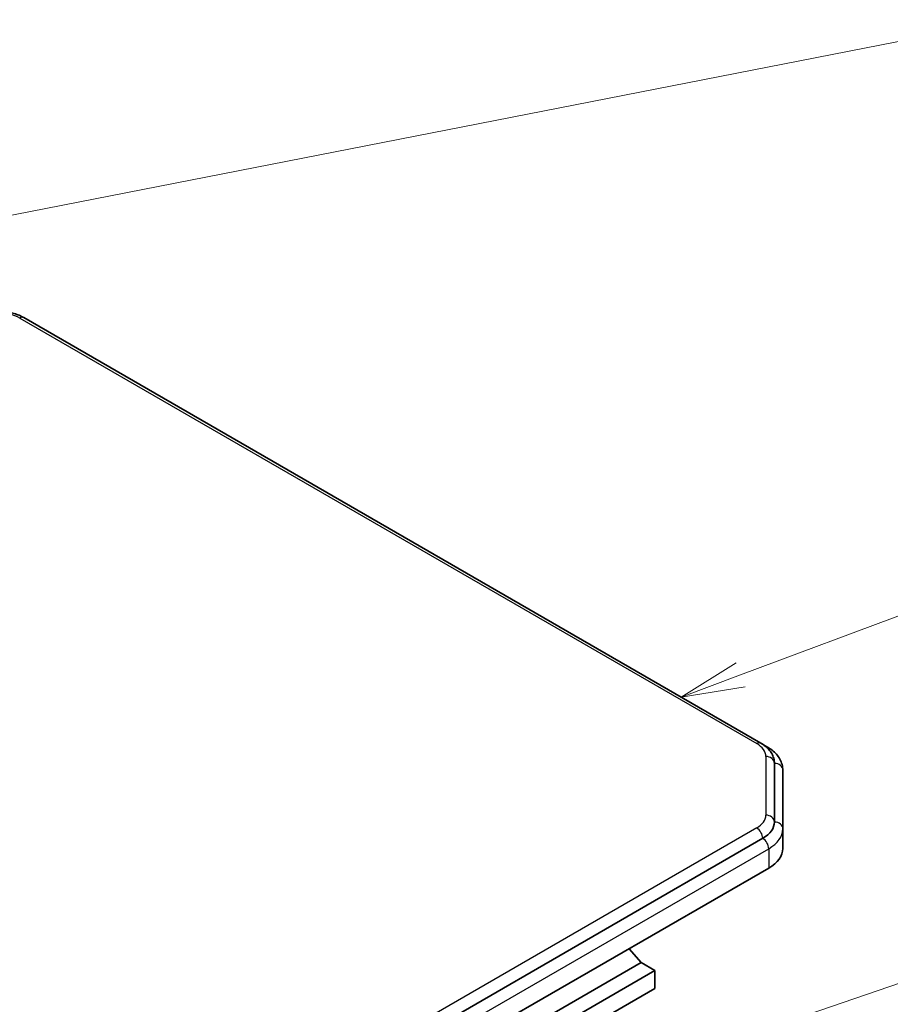
# Model space of a CAD drawing. Units: millimetres. Extents: x 1297 to 3673, y 813 to 1234.
# Drawn here: x 1735 to 1786, y 1034 to 1092 of the extents above; entities that cross this region are included whole.
import ezdxf

# ---------------------------------------------------------------- set-up
doc = ezdxf.new("R2010")
doc.units = ezdxf.units.MM
for name, color, linetype, lineweight in [('Symbol (TK)', 100, 'Continuous', 18), ('Visible (ISO)', 7, 'Continuous', 35), ('Visible Narrow (ISO)', 7, 'Continuous', 25)]:
    doc.layers.add(name, color=color, linetype=linetype, lineweight=lineweight)
doc.styles.add('Note Text (TK2)', font='txt')

# ---------------------------------------------------------------- blocks, each defined once
blk = doc.blocks.new('バルーン1')
at = {"layer": 'Symbol (TK)', "color": 100}
for p, q in [((334.906, 154.153), (389.099, 172.722)), ((334.743, 154.626), (332.541, 153.342)), ((334.906, 154.153), (332.541, 153.342)), ((332.541, 153.342), (335.068, 153.68))]:
    blk.add_line(p, q, dxfattribs=at)
at = {"layer": 'Symbol (TK)'}
blk.add_circle((391.933, 173.693), 3, dxfattribs=at)
at = {"layer": 'Symbol (TK)', "color": 7, "insert": (391.933, 173.687), "char_height": 2, "attachment_point": 5, "line_spacing_factor": 0.25, "style": 'Note Text (TK2)'}
blk.add_mtext('5', dxfattribs=at)
blk = doc.blocks.new('バルーン7')
at = {"layer": 'Symbol (TK)', "color": 100}
for p, q in [((337.929, 150.633), (388.967, 157.305)), ((337.865, 151.129), (335.451, 150.309)), ((337.929, 150.633), (335.451, 150.309)), ((335.451, 150.309), (337.994, 150.138))]:
    blk.add_line(p, q, dxfattribs=at)
at = {"layer": 'Symbol (TK)'}
blk.add_circle((391.933, 157.693), 3, dxfattribs=at)
at = {"layer": 'Symbol (TK)', "color": 7, "insert": (391.933, 157.687), "char_height": 2, "attachment_point": 5, "line_spacing_factor": 0.25, "style": 'Note Text (TK2)'}
blk.add_mtext('8', dxfattribs=at)
blk = doc.blocks.new('バルーン8')
at = {"layer": 'Symbol (TK)', "color": 100}
for p, q in [((334.383, 168.237), (389.123, 188.645)), ((334.208, 168.706), (332.04, 167.364)), ((334.383, 168.237), (332.04, 167.364)), ((332.04, 167.364), (334.557, 167.769))]:
    blk.add_line(p, q, dxfattribs=at)
at = {"layer": 'Symbol (TK)'}
blk.add_circle((391.933, 189.693), 3, dxfattribs=at)
at = {"layer": 'Symbol (TK)', "color": 7, "insert": (391.933, 189.687), "char_height": 2, "attachment_point": 5, "line_spacing_factor": 0.25, "style": 'Note Text (TK2)'}
blk.add_mtext('3', dxfattribs=at)
blk = doc.blocks.new('バルーン9')
at = {"layer": 'Symbol (TK)', "color": 100}
blk.add_line((294.517, 184.14), (388.717, 202.565), dxfattribs=at)

msp = doc.modelspace()

# ---------------------------------------------------------------- linework, layer by layer
at = {"layer": 'Visible (ISO)'}
for p, q in [((1778.3106, 1048.9363), (1734.8101, 1074.0514)), ((1778.3106, 1048.9363), (1778.6642, 1048.7322)), ((1779.1025, 1047.7481), (1779.1025, 1044.2857)), ((1779.6025, 1043.8775), (1779.6025, 1047.3398)), ((1779.6025, 1042.7344), (1779.6025, 1043.8775)), ((1778.4142, 1043.3263), (1740.712, 1021.5589)), ((1778.7677, 1041.5709), (1762.7451, 1032.3202)), ((1771.2303, 1035.9944), (1770.5232, 1036.8109)), ((1762.7451, 1031.0954), (1771.2303, 1035.9944)), ((1772.0435, 1035.5249), (1771.2303, 1035.9944)), ((1749.4161, 1022.461), (1772.0435, 1035.5249)), ((1772.0435, 1034.4635), (1772.0435, 1035.5249)), ((1749.4161, 1021.3995), (1772.0435, 1034.4635))]:
    msp.add_line(p, q, dxfattribs=at)
for centre, major_axis in [((1776.7525, 1044.2857), (2.35, 0)), ((1776.7525, 1042.7344), (2.85, 0))]:
    msp.add_ellipse(centre, major_axis=major_axis, ratio=0.5773503, start_param=5.4977871, end_param=6.2831853, dxfattribs=at)
for points, knots in [([(1734.8101, 1074.0514), (1734.722, 1074.1022), (1734.6293, 1074.1478), (1734.4363, 1074.2287), (1734.3361, 1074.2641), (1734.1299, 1074.3248), (1734.0238, 1074.3501), (1733.8079, 1074.3906), (1733.6979, 1074.4058), (1733.4759, 1074.4261), (1733.364, 1074.4312), (1733.252, 1074.4312)], [4.71238898, 4.71238898, 4.71238898, 4.71238898, 4.86946861, 4.86946861, 5.02654825, 5.02654825, 5.18362788, 5.18362788, 5.34070751, 5.34070751, 5.49778714, 5.49778714, 5.49778714, 5.49778714]), ([(1779.1025, 1047.7481), (1779.1025, 1047.8493), (1779.0885, 1047.9505), (1779.0353, 1048.1444), (1778.9963, 1048.237), (1778.8991, 1048.4097), (1778.8409, 1048.4899), (1778.7105, 1048.6377), (1778.6382, 1048.7054), (1778.4823, 1048.8293), (1778.3988, 1048.8855), (1778.3106, 1048.9363)], [3.92699082, 3.92699082, 3.92699082, 3.92699082, 4.08407045, 4.08407045, 4.24115008, 4.24115008, 4.39822972, 4.39822972, 4.55530935, 4.55530935, 4.71238898, 4.71238898, 4.71238898, 4.71238898]), ([(1778.6642, 1048.7322), (1778.7708, 1048.6706), (1778.8714, 1048.6029), (1779.0581, 1048.4546), (1779.1441, 1048.374), (1779.2983, 1048.1993), (1779.3665, 1048.1051), (1779.4799, 1047.9036), (1779.525, 1047.7962), (1779.5864, 1047.5725), (1779.6025, 1047.4562), (1779.6025, 1047.3398)], [1.57079633, 1.57079633, 1.57079633, 1.57079633, 1.72787596, 1.72787596, 1.88495559, 1.88495559, 2.04203522, 2.04203522, 2.19911486, 2.19911486, 2.35619449, 2.35619449, 2.35619449, 2.35619449])]:
    msp.add_open_spline(points, degree=3, knots=knots, dxfattribs=at)
at = {"layer": 'Visible Narrow (ISO)'}
for p, q in [((1734.5601, 1074.0266), (1778.0606, 1048.9116)), ((1778.6025, 1048.1563), (1778.6025, 1044.694)), ((1778.0606, 1043.9387), (1740.3584, 1022.1713)), ((1741.0655, 1020.9466), (1778.7677, 1042.714)), ((1778.7677, 1042.714), (1778.7677, 1041.5709))]:
    msp.add_line(p, q, dxfattribs=at)
for centre, major_axis, ratio, start_param, end_param in [((1733.252, 1073.2713), (1.85, 0), 0.5773503, 0.7853982, 1.5707963), ((1734.5601, 1073.6183), (0.25, 0.433), 0.5773503, 0, 0.7853982), ((1778.0606, 1048.5033), (0.25, 0.433), 0.5773503, 0, 0.7853982), ((1776.7525, 1048.1563), (1.85, 0), 0.5773503, 0, 0.7853982), ((1778.4142, 1048.2992), (0.25, 0.433), 0.5773503, 0, 0.3137674), ((1778.6025, 1047.7481), (0.5, 0), 0.8164966, 0, 1.5707963), ((1779.1025, 1047.3398), (0.5, 0), 0.8164966, 0, 1.5707963), ((1776.7525, 1044.694), (1.85, 0), 0.5773503, 5.4977871, 6.2831853), ((1778.6025, 1044.2857), (0.5, 0), 0.8164966, 0, 1.5707963), ((1779.1025, 1043.8775), (0.5, 0), 0.8164966, 0, 1.5707963), ((1778.0606, 1043.5305), (0.25, -0.433), 0.5773503, 0.7853982, 2.3561945), ((1776.7525, 1043.8775), (2.85, 0), 0.5773503, 5.4977871, 6.2831853), ((1778.4142, 1042.9181), (0.25, -0.433), 0.5773503, 0.7853982, 2.3561945)]:
    msp.add_ellipse(centre, major_axis=major_axis, ratio=ratio, start_param=start_param, end_param=end_param, dxfattribs=at)

# ---------------------------------------------------------------- block references
at = {"layer": 'Symbol (TK)', "xscale": 1.5, "yscale": 1.5, "zscale": 1.5}
for name in ['バルーン9', 'バルーン8', 'バルーン1', 'バルーン7']:
    msp.add_blockref(name, (1275.5336, 800.6138), dxfattribs=at)

doc.saveas('drawing.dxf')
